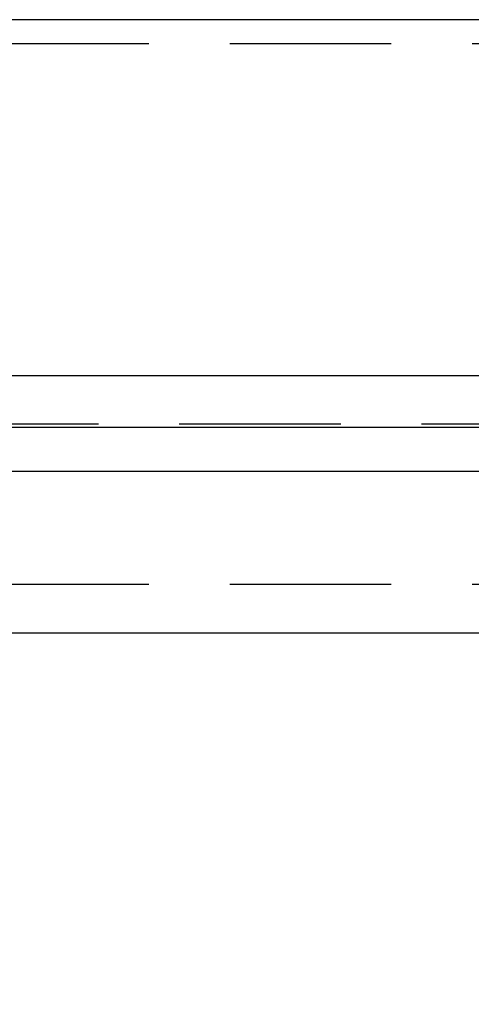
# Model space of a CAD drawing. Extents: x -350 to 302, y -327 to 65.
# Drawn here: x 175 to 189, y 35 to 65 of the extents above; entities that cross this region are included whole.
import ezdxf

# ---------------------------------------------------------------- set-up
doc = ezdxf.new("R2010")
doc.units = 0
doc.header["$LTSCALE"] = 20
doc.linetypes.add('VERDECKT', pattern=[0.375, 0.25, -0.125])
doc.layers.get('0').update_dxf_attribs({"linetype": 'CONTINUOUS'})
doc.layers.add('STEMPEL', color=3, linetype='CONTINUOUS')

# ---------------------------------------------------------------- blocks, each defined once
blk = doc.blocks.new('A$C6D3348CA')
at = {"color": 3, "linetype": 'CONTINUOUS', "extrusion": (-2e-16, 1, -2e-16)}
for p, q in [((0, 65.101945), (-39.299038, 65.101945)), ((95.938899, 54.074969), (-95.938899, 54.074969)), ((0, 52.466938), (-100.445019, 52.466938)), ((0, 51.101945), (-99.82309, 51.101945)), ((0, 46.101945), (-56.160027, 46.101945))]:
    blk.add_line(p, q, dxfattribs=at)
at = {"color": 1, "linetype": 'VERDECKT', "extrusion": (-2e-16, 1, -2e-16)}
for p, q in [((0, 64.351945), (-38, 64.351945)), ((95.938899, 52.574969), (-95.938899, 52.574969)), ((0, 47.601945), (-56.160027, 47.601945))]:
    blk.add_line(p, q, dxfattribs=at)
at = {"color": 3, "linetype": 'CONTINUOUS', "extrusion": (0, -2e-16, -1)}
blk.add_arc((0, 34.601945), 51.5, 180, 360, dxfattribs=at)

msp = doc.modelspace()

# ---------------------------------------------------------------- block references
at = {"layer": 'STEMPEL'}
msp.add_blockref('A$C6D3348CA', (201.804, 0), dxfattribs=at)

doc.saveas('drawing.dxf')
